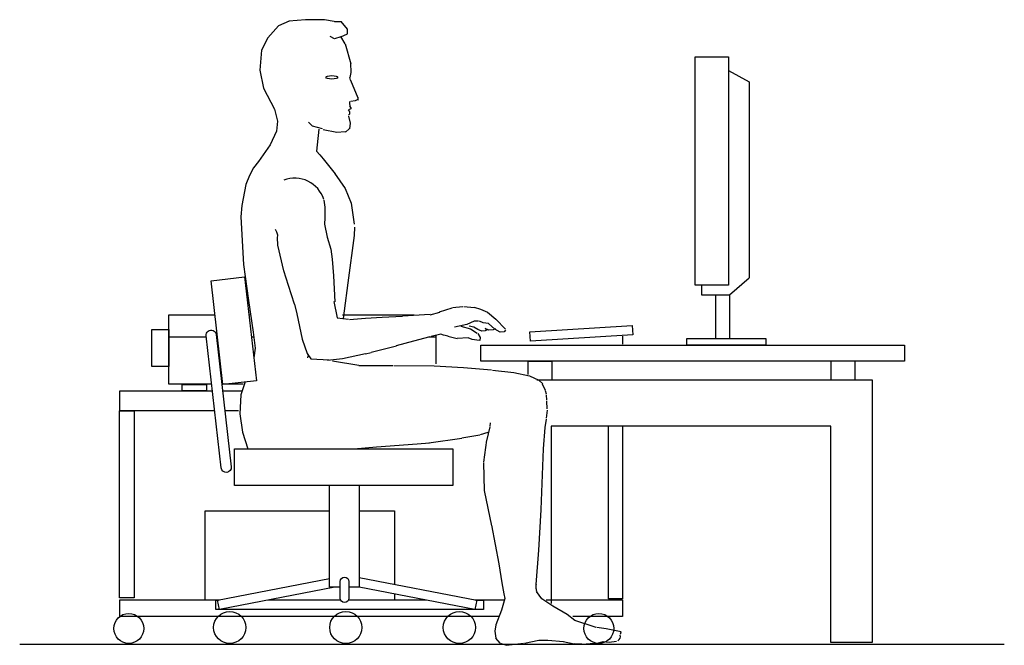
# Model space of a CAD drawing. Extents: x 3107 to 6131, y -4594 to -1525.
# Drawn here: x 4730 to 4934, y -2393 to -2263 of the extents above; entities that cross this region are included whole.
import ezdxf

# ---------------------------------------------------------------- set-up
doc = ezdxf.new("R2010")
doc.units = 0
doc.header["$LTSCALE"] = 48
doc.header["$MEASUREMENT"] = 0
doc.layers.get('0').update_dxf_attribs({"linetype": 'CONTINUOUS'})
doc.layers.add('UFFICI', color=7, linetype='CONTINUOUS')

# ---------------------------------------------------------------- blocks, each defined once
blk = doc.blocks.new('CCADUNITCIRCLE', base_point=(0.014, 0.014))
at = {"color": 0, "linetype": 'ByBlock'}
blk.add_circle((0, 0), 1, dxfattribs=at)
blk = doc.blocks.new('CCADLAY2OBJ876')
at = {"layer": 'UFFICI', "color": 7, "linetype": 'Continuous'}
blk.add_arc((0, 0), 1, 17.7828, 110.8754, dxfattribs=at)
blk = doc.blocks.new('CCADLAY2OBJ759')
at = {"layer": 'UFFICI', "color": 7, "linetype": 'Continuous'}
blk.add_arc((0, 0), 1, 128.6595, 198.43619, dxfattribs=at)
blk = doc.blocks.new('CCADLAY2OBJ758')
at = {"layer": 'UFFICI', "color": 7, "linetype": 'Continuous'}
blk.add_arc((0, 0), 1, 270, 90, dxfattribs=at)
blk = doc.blocks.new('CCADLAY2OBJ754')
at = {"layer": 'UFFICI', "color": 7, "linetype": 'Continuous'}
blk.add_arc((0, 0), 1, 270, 90, dxfattribs=at)
blk = doc.blocks.new('CCADLAY2OBJ781')
at = {"layer": 'UFFICI', "color": 7, "linetype": 'Continuous'}
blk.add_arc((0, 0), 1, 140.2756, 243.5885, dxfattribs=at)
blk = doc.blocks.new('CCADLAY2OBJ857')
at = {"layer": 'UFFICI', "color": 7, "linetype": 'Continuous'}
blk.add_arc((0, 0), 1, 303.6896, 14.0364, dxfattribs=at)

msp = doc.modelspace()

# ---------------------------------------------------------------- linework, layer by layer
for p, q in [((4874.44, -2320.1), (4874.44, -2329.13)), ((4877.34, -2320.1), (4877.34, -2329.13))]:
    msp.add_line(p, q)
msp.add_lwpolyline([(4877.34, -2329.13), (4884.88, -2329.13), (4884.88, -2330.51), (4868.5, -2330.51), (4868.5, -2329.13), (4877.34, -2329.13)])
at = {"layer": 'UFFICI', "color": 7, "linetype": 'Continuous'}
for p, q in [((4789.4, -2262.98), (4785.96, -2263.28)), ((4793.38, -2262.98), (4789.4, -2262.98)), ((4795.35, -2263.38), (4793.38, -2262.98)), ((4783.78, -2264.27), (4781.61, -2266.74)), ((4786.03, -2263.28), (4783.78, -2264.27)), ((4795.44, -2263.38), (4796.79, -2263.38)), ((4798.11, -2264.96), (4796.79, -2263.38)), ((4798.11, -2265.95), (4798.11, -2264.96)), ((4781.61, -2266.74), (4780.31, -2269.31)), ((4795.44, -2266.94), (4794.56, -2266.44)), ((4796.73, -2266.54), (4795.44, -2266.94)), ((4797.62, -2267.99), (4796.71, -2266.48)), ((4796.73, -2266.54), (4798.11, -2265.95)), ((4797.62, -2267.99), (4798.78, -2272.13)), ((4780.31, -2269.31), (4779.93, -2273.46)), ((4798.73, -2272.02), (4798.82, -2273.94)), ((4779.93, -2273.46), (4780.69, -2277.21)), ((4798.82, -2273.94), (4798.59, -2275)), ((4798.73, -2275.55), (4798.59, -2275)), ((4877.15, -2273.56), (4881.41, -2275.88)), ((4780.69, -2277.21), (4782.96, -2281.56)), ((4798.73, -2275.55), (4800.28, -2279.22)), ((4881.41, -2275.87), (4881.41, -2316.54)), ((4798.55, -2280.39), (4798.63, -2280.89)), ((4798.83, -2281.2), (4798.63, -2280.89)), ((4799.72, -2279.81), (4798.82, -2279.93)), ((4798.83, -2281.2), (4798.82, -2281.45)), ((4800.28, -2279.58), (4799.72, -2279.81)), ((4782.96, -2281.56), (4783.59, -2284.03)), ((4798.53, -2282), (4798.33, -2281.7)), ((4798.53, -2282.61), (4798.33, -2282.81)), ((4798.35, -2282.98), (4798.68, -2284.48)), ((4798.82, -2281.45), (4798.36, -2281.69)), ((4783.59, -2284.03), (4783.39, -2286.11)), ((4798.68, -2284.48), (4798.51, -2285.61)), ((4783.39, -2286.11), (4782.1, -2288.97)), ((4792.21, -2285.71), (4791.86, -2288.97)), ((4795.92, -2286.4), (4793.07, -2285.81)), ((4797.61, -2286.27), (4795.94, -2286.4)), ((4798.49, -2285.63), (4797.72, -2286.3)), ((4782.1, -2288.97), (4779.63, -2292.43)), ((4791.86, -2288.97), (4791.69, -2290.26)), ((4791.69, -2290.26), (4792.38, -2291.05)), ((4792.38, -2291.05), (4793.07, -2291.84)), ((4779.63, -2292.43), (4778.64, -2293.72)), ((4793.07, -2291.84), (4795.54, -2295)), ((4777.76, -2295.3), (4777.06, -2297.17)), ((4778.64, -2293.72), (4777.76, -2295.3)), ((4777.06, -2297.17), (4776.17, -2301.52)), ((4776.17, -2301.52), (4775.98, -2303.89)), ((4793.22, -2300.45), (4793.43, -2301.92)), ((4775.98, -2303.89), (4776.57, -2313.78)), ((4793.43, -2301.92), (4793.44, -2304.11)), ((4793.44, -2304.11), (4793.32, -2305.43)), ((4793.32, -2305.43), (4793.9, -2308.14)), ((4783.43, -2307.11), (4783.18, -2306.55)), ((4783.68, -2307.68), (4783.43, -2307.11)), ((4783.59, -2308.29), (4783.68, -2307.68)), ((4799.5, -2307.75), (4798.21, -2317.57)), ((4799.6, -2306.07), (4799.5, -2307.75)), ((4783.64, -2309.68), (4783.59, -2308.29)), ((4784.9, -2315.09), (4783.65, -2309.78)), ((4793.9, -2308.14), (4794.65, -2310.63)), ((4794.65, -2310.63), (4794.94, -2312.68)), ((4776.57, -2313.78), (4777.56, -2321.29)), ((4794.94, -2312.68), (4795.23, -2316.13)), ((4785.85, -2318.15), (4784.9, -2315.09)), ((4795.23, -2316.13), (4795.5, -2321.54)), ((4787.15, -2322.04), (4785.85, -2318.15)), ((4798.21, -2317.57), (4797.45, -2323.38)), ((4777.56, -2321.29), (4778.55, -2327.81)), ((4787.15, -2322.04), (4787.64, -2324)), ((4787.64, -2324), (4788.72, -2329.27)), ((4797.45, -2323.38), (4797.19, -2324.98)), ((4815.26, -2324.19), (4809.5, -2324.49)), ((4815.27, -2324.21), (4817.25, -2323.65)), ((4817.24, -2323.62), (4819.82, -2322.76)), ((4819.92, -2322.75), (4822.03, -2322.5)), ((4822.25, -2322.49), (4824.38, -2322.72)), ((4824.37, -2322.64), (4825.72, -2323.03)), ((4825.7, -2323.05), (4827.16, -2323.68)), ((4827.16, -2323.68), (4828.87, -2325.16)), ((4798.53, -2325.24), (4801.87, -2324.91)), ((4801.87, -2324.91), (4805.32, -2324.74)), ((4805.32, -2324.74), (4809.5, -2324.49)), ((4822.91, -2326.24), (4820.31, -2326.82)), ((4824.37, -2325.56), (4822.9, -2326.27)), ((4825.29, -2325.56), (4824.37, -2325.56)), ((4826.24, -2325.93), (4825.48, -2325.58)), ((4827.35, -2326.04), (4826.24, -2325.93)), ((4828.69, -2327.23), (4827.35, -2326.04)), ((4828.87, -2325.16), (4830.88, -2327.21)), ((4778.55, -2327.81), (4778.94, -2331.17)), ((4817.48, -2328.26), (4815.47, -2328.74)), ((4818.02, -2328.43), (4817.48, -2328.26)), ((4819.02, -2328.67), (4818.02, -2328.43)), ((4821.61, -2326.59), (4823.64, -2327.11)), ((4823.64, -2327.11), (4825.05, -2328.07)), ((4825.14, -2328.14), (4825.62, -2328.92)), ((4829.76, -2327.85), (4828.69, -2327.23)), ((4830.61, -2327.76), (4829.76, -2327.85)), ((4830.92, -2327.43), (4830.61, -2327.76)), ((4761.05, -2328.8), (4768.8, -2328.8)), ((4770.93, -2328.8), (4771.16, -2328.8)), ((4778.19, -2328.8), (4778.76, -2328.8)), ((4788.72, -2329.27), (4789.76, -2332.24)), ((4808.27, -2330.63), (4811.89, -2329.6)), ((4811.89, -2329.6), (4815.27, -2328.75)), ((4814.99, -2328.8), (4816.48, -2328.8)), ((4818.92, -2328.7), (4820.88, -2329.17)), ((4823.18, -2329.01), (4820.88, -2329.17)), ((4824, -2329.38), (4823.18, -2329.01)), ((4825.46, -2329.56), (4824, -2329.38)), ((4825.62, -2328.92), (4825.56, -2329.55)), ((4855.18, -2328.64), (4855.18, -2330.35)), ((4778.94, -2331.17), (4778.69, -2333.16)), ((4789.76, -2332.24), (4790.55, -2333.38)), ((4801.85, -2332.32), (4797.11, -2333.37)), ((4801.85, -2332.32), (4803, -2332.04)), ((4808.27, -2330.71), (4803, -2332.04)), ((4825.76, -2330.51), (4913.69, -2330.51)), ((4825.76, -2333.85), (4825.76, -2330.51)), ((4913.69, -2330.51), (4913.69, -2333.85)), ((4789.99, -2332.55), (4789.82, -2333.18)), ((4790.55, -2333.38), (4794.31, -2333.61)), ((4797.11, -2333.37), (4793.97, -2333.75)), ((4800.48, -2334.73), (4795.01, -2333.82)), ((4913.69, -2333.85), (4825.76, -2333.85)), ((4835.58, -2333.82), (4840.49, -2333.82)), ((4835.58, -2336.65), (4835.58, -2333.82)), ((4840.49, -2333.82), (4840.49, -2337.7)), ((4898.46, -2337.7), (4898.46, -2333.82)), ((4903.37, -2333.82), (4903.37, -2337.7)), ((4800.48, -2334.73), (4807.5, -2334.73)), ((4807.7, -2334.73), (4816.08, -2334.85)), ((4816.08, -2334.85), (4822.2, -2335.16)), ((4822.2, -2335.16), (4827.96, -2335.62)), ((4828.22, -2335.69), (4832.6, -2336.21)), ((4832.6, -2336.21), (4835.86, -2336.88)), ((4776.92, -2338.17), (4775.98, -2340.85)), ((4835.86, -2336.88), (4837.84, -2337.79)), ((4837.42, -2337.7), (4906.95, -2337.7)), ((4837.84, -2337.83), (4838.63, -2338.59)), ((4838.53, -2338.58), (4839.12, -2339.87)), ((4906.95, -2337.7), (4906.95, -2392.23)), ((4750.91, -2339.99), (4770.08, -2339.99)), ((4750.91, -2344.14), (4750.91, -2339.99)), ((4772.21, -2339.99), (4776.23, -2339.99)), ((4839.12, -2339.96), (4839.33, -2340.65)), ((4775.98, -2340.85), (4775.78, -2344.81)), ((4839.35, -2340.84), (4839.43, -2341.93)), ((4839.4, -2342.18), (4839.5, -2343.75)), ((4750.8, -2382.95), (4750.8, -2344.14)), ((4750.8, -2344.14), (4753.9, -2344.14)), ((4770.55, -2344.14), (4750.91, -2344.14)), ((4753.9, -2344.14), (4753.9, -2382.95)), ((4775.54, -2344.14), (4772.68, -2344.14)), ((4839.52, -2344.05), (4839.32, -2345.7)), ((4775.78, -2344.81), (4776.37, -2348.56)), ((4827.73, -2346.62), (4827.65, -2347.35)), ((4839.35, -2345.9), (4839.05, -2347.64)), ((4776.37, -2348.56), (4777.42, -2352.06)), ((4825.74, -2349.1), (4827.27, -2348.56)), ((4827.66, -2347.45), (4826.94, -2350.36)), ((4839.05, -2347.64), (4838.73, -2352.02)), ((4840.39, -2347.32), (4840.39, -2384.15)), ((4898.36, -2347.32), (4840.39, -2347.32)), ((4852.23, -2383.19), (4852.23, -2347.32)), ((4855.18, -2347.32), (4855.18, -2383.19)), ((4898.36, -2392.23), (4898.36, -2347.32)), ((4812.55, -2351.01), (4815.11, -2350.83)), ((4815.01, -2350.83), (4821.83, -2349.85)), ((4821.86, -2349.8), (4825.59, -2349.15)), ((4826.94, -2350.26), (4826.33, -2354.85)), ((4799.44, -2352.06), (4804.14, -2351.65)), ((4804.14, -2351.65), (4812.54, -2351.03)), ((4838.73, -2352.02), (4838.21, -2364.62)), ((4826.33, -2354.95), (4826.49, -2360.69)), ((4826.49, -2360.69), (4828.02, -2368.02)), ((4768.59, -2383.43), (4768.59, -2364.91)), ((4768.59, -2364.91), (4794.4, -2364.91)), ((4800.53, -2364.91), (4807.84, -2364.91)), ((4807.84, -2364.91), (4807.84, -2380.16)), ((4838.22, -2364.72), (4837.74, -2373.07)), ((4828.02, -2367.92), (4829.5, -2375.95)), ((4837.74, -2373.07), (4837.19, -2380.23)), ((4829.5, -2375.95), (4830.13, -2379.87)), ((4830.13, -2379.87), (4830.57, -2382.12)), ((4753.9, -2382.95), (4750.8, -2382.95)), ((4750.91, -2383.41), (4771.55, -2383.41)), ((4750.91, -2386.87), (4750.91, -2383.41)), ((4771.46, -2383.43), (4768.59, -2383.43)), ((4796.68, -2383.43), (4781.68, -2383.43)), ((4814.42, -2383.43), (4798.34, -2383.43)), ((4807.84, -2382.15), (4807.84, -2383.43)), ((4824.56, -2383.41), (4830.65, -2383.41)), ((4830.73, -2383.1), (4830.09, -2385.51)), ((4830.57, -2382.12), (4830.73, -2383.1)), ((4838.42, -2383.19), (4837.33, -2381.64)), ((4840.7, -2384.69), (4838.42, -2383.19)), ((4839.33, -2383.41), (4855.18, -2383.41)), ((4855.18, -2383.19), (4852.23, -2383.19)), ((4855.18, -2383.41), (4855.18, -2386.87)), ((4830.09, -2385.51), (4828.91, -2388.59)), ((4843.71, -2386.46), (4840.7, -2384.69)), ((4829.43, -2386.87), (4750.91, -2386.87)), ((4845.25, -2387.69), (4843.71, -2386.46)), ((4855.18, -2386.87), (4844.86, -2386.87)), ((4828.91, -2388.59), (4828.67, -2389.86)), ((4849.71, -2389.16), (4845.25, -2387.69)), ((4851.81, -2389.43), (4849.81, -2389.16)), ((4854.91, -2390.03), (4851.81, -2389.43)), ((4828.67, -2389.86), (4828.86, -2391.33)), ((4829.81, -2392.36), (4828.86, -2391.33)), ((4854.75, -2390.54), (4854.91, -2390.03)), ((4829.81, -2392.36), (4831.09, -2392.83)), ((4831.09, -2392.83), (4834.66, -2392.36)), ((4834.86, -2392.35), (4837.79, -2391.78)), ((4837.79, -2391.78), (4839.67, -2391.76)), ((4839.67, -2391.76), (4842.96, -2392.05)), ((4842.86, -2392.06), (4845.17, -2392.51)), ((4846.76, -2392.61), (4845.17, -2392.51)), ((4846.76, -2392.61), (4850.2, -2392.3)), ((4850.2, -2392.3), (4851.18, -2392.05)), ((4851.18, -2392.05), (4852.37, -2392.17)), ((4852.37, -2392.17), (4853.94, -2391.98)), ((4906.95, -2392.23), (4898.36, -2392.23))]:
    msp.add_line(p, q, dxfattribs=at)
at = {"layer": 'UFFICI', "linetype": 'Continuous'}
msp.add_line((4934.37, -2392.64), (4730.12, -2392.64), dxfattribs=at)
at = {"layer": 'UFFICI', "color": 7, "linetype": 'Continuous'}
for points in [[(4870.26, -2270.72), (4877.15, -2270.72), (4877.15, -2318.09), (4870.26, -2318.09)], [(4776.78, -2316.36), (4779.23, -2337.91), (4772.29, -2338.7), (4769.83, -2317.15)], [(4757.54, -2327.28), (4761.05, -2327.28), (4761.05, -2334.93), (4757.54, -2334.93)], [(4857.17, -2326.48), (4857.29, -2328.41), (4836.06, -2329.71), (4835.94, -2327.78)], [(4763.85, -2338.72), (4768.9, -2338.72), (4768.9, -2339.98), (4763.85, -2339.98)], [(4774.68, -2352.06), (4819.95, -2352.06), (4819.95, -2359.64), (4774.68, -2359.64)]]:
    msp.add_lwpolyline(points, close=True, dxfattribs=at)
for points in [[(4792.93, -2285.66), (4790.85, -2285.07), (4790.06, -2284.28)], [(4795.4, -2294.85), (4797.67, -2297.99), (4798.91, -2301.08), (4799.53, -2305.4)], [(4871.54, -2318.09), (4871.54, -2320.1), (4877.34, -2320.1), (4881.41, -2316.54)], [(4795.29, -2321.44), (4795.95, -2324.83), (4798.36, -2325.16)], [(4769.92, -2338.63), (4761.05, -2338.63), (4761.05, -2324.26)], [(4761.05, -2324.26), (4770.64, -2324.26)], [(4777.68, -2324.26), (4777.88, -2324.26)], [(4797.07, -2324.26), (4811.96, -2324.26)], [(4816.48, -2328.36), (4816.48, -2334.41)], [(4828.8, -2327.12), (4828.31, -2327.35), (4827.41, -2327.42), (4826.67, -2327.06), (4827, -2327.44), (4826.71, -2327.57), (4826, -2327.62), (4825.17, -2327.27), (4824.32, -2326.82), (4823.39, -2326.58)], [(4776.47, -2338.63), (4772.05, -2338.63)], [(4796.59, -2380.75), (4794.4, -2380.75), (4794.4, -2359.64)], [(4800.53, -2359.64), (4800.53, -2380.75), (4798.43, -2380.75)], [(4795.46, -2380.75), (4771.54, -2385.4), (4771.16, -2383.48), (4794.4, -2378.97)], [(4800.53, -2378.74), (4824.94, -2383.48), (4824.57, -2385.4), (4800.53, -2380.73)], [(4824.75, -2383.45), (4826.31, -2383.45), (4826.31, -2385.41), (4770.8, -2385.41), (4770.8, -2383.45)], [(4770.8, -2383.45), (4771.35, -2383.45)]]:
    msp.add_lwpolyline(points, dxfattribs=at)
for points in [[(4770.88, -2328.34), (4774, -2355.76, -1), (4771.9, -2356), (4768.78, -2328.58, -1)], [(4798.43, -2379.58), (4798.43, -2383.02, -1), (4796.59, -2383.02), (4796.59, -2379.58, -1)]]:
    msp.add_lwpolyline(points, format="xyb", close=True, dxfattribs=at)
for centre in [(4752.76, -2389.33), (4850.26, -2389.33)]:
    msp.add_circle(centre, 3.11, dxfattribs=at)

# ---------------------------------------------------------------- block references
at = {"layer": 'UFFICI', "color": 7, "linetype": 'Continuous', "zscale": 74.85906828496796}
for name, p, xscale, yscale in [('CCADUNITCIRCLE', (4794.89, -2274.94), 1.235249485773128, 0.370552388009517), ('CCADLAY2OBJ758', (4800.24, -2279.38), 0.1008351649784761, 0.3023557768040638), ('CCADLAY2OBJ759', (4798.83, -2280.19), 0.3187499127589742, 0.3187499127589742), ('CCADLAY2OBJ754', (4798.53, -2282.3), 0.1008351649784761, 0.3023557768040638), ('CCADLAY2OBJ876', (4787.18, -2302.2), 6.324543243122087, 6.324618102193203), ('CCADUNITCIRCLE', (4773.74, -2389.09), 3.334297760483646, 3.31371151670383), ('CCADUNITCIRCLE', (4797.81, -2389.09), 3.334297760483646, 3.31371151670383), ('CCADUNITCIRCLE', (4821.37, -2389.09), 3.334297760483646, 3.31371151670383)]:
    msp.add_blockref(name, p, dxfattribs=dict(at, xscale=xscale, yscale=yscale))
for name, p, xscale, yscale, rotation in [('CCADLAY2OBJ781', (4837.53, -2380.74), 0.3474957949786097, 0.990011178067779, 3.500554000193523), ('CCADLAY2OBJ857', (4853.39, -2391.07), 1.383470440972973, 1.038444995248521, 3.500554000044778)]:
    msp.add_blockref(name, p, dxfattribs=dict(at, xscale=xscale, yscale=yscale, rotation=rotation))

doc.saveas('drawing.dxf')
